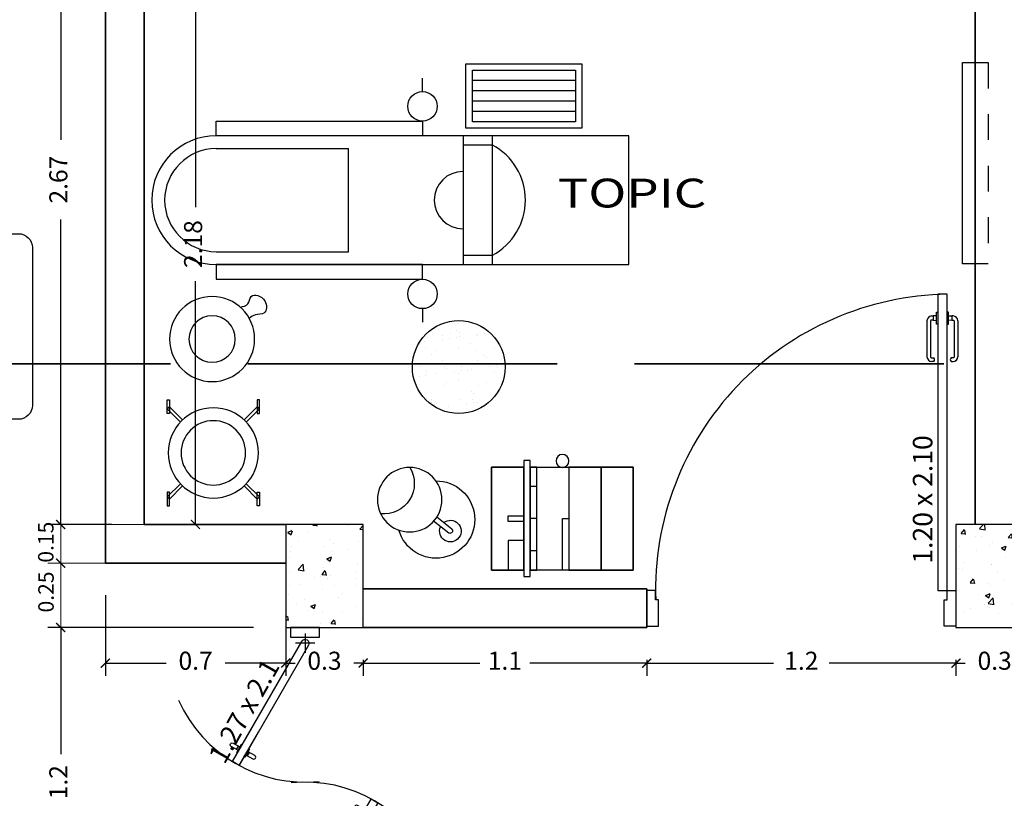
# Model space of a CAD drawing. Units: millimetres. Extents: x 243.1 to 306.7, y 127.4 to 194.5.
# Drawn here: x 288.7 to 292.5, y 185.9 to 188.9 of the extents above; entities that cross this region are included whole.
import ezdxf
from ezdxf.enums import TextEntityAlignment as Align

# ---------------------------------------------------------------- set-up
doc = ezdxf.new("R2010")
doc.units = ezdxf.units.MM
doc.linetypes.add('ACAD_ISO02W100', pattern=[15, 12, -3])
doc.linetypes.add('HIDDEN2', pattern=[4.7625, 3.175, -1.5875])
for name, color, linetype in [('ACCESORIOS', 40, 'Continuous'), ('CARPINTERIA', 3, 'Continuous'), ('columnas', 210, 'Continuous'), ('EQUIP', 3, 'Continuous'), ('mobiliario-M', 30, 'Continuous'), ('MUEBLES', 2, 'Continuous'), ('PLUMA 0.2', 3, 'Continuous'), ('Pluma 02', 2, 'Continuous'), ('TEXTO', 84, 'Continuous'), ('TEXTURA', 1, 'Continuous')]:
    doc.layers.add(name, color=color, linetype=linetype)
for name, color, linetype, lineweight in [('cotas interi', 185, 'Continuous', 15), ('EQUIPAMIENTO', 2, 'Continuous', 20), ('MUROS', 8, 'Continuous', 35)]:
    doc.layers.add(name, color=color, linetype=linetype, lineweight=lineweight)
doc.styles.add('PRUEBA', font='stylu.ttf', dxfattribs={"height": 0.3})
doc.styles.add('RR', font='stylu.ttf', dxfattribs={"width": 1.3, "height": 0.25})
doc.dimstyles.new('CLINICA', dxfattribs={"dimscale": 0.5, "dimtxt": 0.14, "dimasz": 0.07, "dimexe": 0.1, "dimexo": 0.25, "dimgap": 0.1, "dimtad": 0, "dimdsep": 46, "dimtxsty": 'Standard', "dimblk": 'ARCHTICK', "dimcen": 0.1, "dimclrd": 1, "dimclre": 1, "dimclrt": 84, "dimadec": 0, "dimazin": 0, "dimtfac": 1, "dimtmove": 0, "dimatfit": 3, "dimldrblk": 'ARCHTICK', "dimfxl": 1, "dimarcsym": 0})
pattern_1 = [(50, (-73.2555, -127.37936), (0.18218467, -0.015939086), [0.01905, -0.20955]), (355, (-73.2555, -127.37936), (-0.035242826, 0.19105664), [0.01524, -0.16764]), (100.451, (-73.24032, -127.38069), (0.1469425, 0.17511669), [0.01619, -0.17809]), (46.1842, (-73.2555, -127.32856), (0.27107904, -0.04204233), [0.028575, -0.314325]), (96.6356, (-73.2329, -127.33206), (0.23740423, 0.24742556), [0.024285, -0.267135]), (351.184, (-73.2555, -127.32856), (0.2374046, 0.24742512), [0.02286, -0.25146]), (21, (-73.2301, -127.34126), (0.15161488, -0.10226552), [0.01905, -0.20955]), (326, (-73.2301, -127.34126), (0.06180203, 0.184187966), [0.01524, -0.16764]), (71.4514, (-73.21746, -127.34978), (0.21341649, 0.08192286), [0.01619, -0.17809]), (37.5, (-73.2555, -127.37936), (0.003088603, 0.084555039), [0, -0.165608, 0, -0.17018, 0, -0.168275]), (7.5, (-73.2555, -127.37936), (0.066819663, 0.100180575), [0, -0.097028, 0, -0.161798, 0, -0.064135]), (327.5, (-73.31214, -127.37936), (0.135590595, -0.005728744), [0, -0.0635, 0, -0.19812, 0, -0.26289]), (317.5, (-73.33754, -127.37936), (0.14812918, 0.02542649), [0, -0.08255, 0, -0.131572, 0, -0.18669])]

# ---------------------------------------------------------------- blocks, each defined once
blk = doc.blocks.new('MESA1')
at = {"layer": 'MUEBLES'}
for points in [[(0.3872, 0.4076, -0.030867), (0.5091, 0.4001, 0.408428), (0.5314, 0.4171), (0.5328, 0.427, 0.419966), (0.5155, 0.4497, 0.030916), (0.3872, 0.4576, 0.030916), (0.2589, 0.4497, 0.419966), (0.2415, 0.427), (0.243, 0.4171, 0.408428), (0.2652, 0.4001, -0.030867)], [(1.0128, 0.4076, 0.030867), (0.8909, 0.4001, -0.408428), (0.8686, 0.4171), (0.8672, 0.427, -0.419966), (0.8845, 0.4497, -0.030916), (1.0128, 0.4576, -0.030916), (1.1411, 0.4497, -0.419966), (1.1585, 0.427), (1.157, 0.4171, -0.408428), (1.1348, 0.4001, 0.030867)], [(0.2529, 0.3794, 0.399285), (0.223, 0.3509), (0.206, 0.0715, 0.305593), (0.2233, 0.0428, 0.109362), (0.5383, 0.04, 0.429301), (0.5683, 0.0715), (0.5514, 0.3509, 0.399285), (0.5214, 0.3794, 0.071734)], [(1.1471, 0.3794, -0.399285), (1.177, 0.3509), (1.194, 0.0715, -0.305593), (1.1767, 0.0428, -0.109362), (0.8617, 0.04, -0.429301), (0.8317, 0.0715), (0.8486, 0.3509, -0.399285), (0.8786, 0.3794, -0.071734)], [(0, -0.74), (0, -0.06, -0.414214), (0.06, 0), (1.34, 0, -0.414214), (1.4, -0.06), (1.4, -0.74, -0.414214), (1.34, -0.8), (0.06, -0.8, -0.414214)], [(0.2529, -1.1794, -0.399285), (0.223, -1.1509), (0.206, -0.8715, -0.305593), (0.2233, -0.8428, -0.109362), (0.5383, -0.84, -0.429301), (0.5683, -0.8715), (0.5514, -1.1509, -0.399285), (0.5214, -1.1794, -0.071734)], [(1.1471, -1.1794, 0.399285), (1.177, -1.1509), (1.194, -0.8715, 0.305593), (1.1767, -0.8428, 0.109362), (0.8617, -0.84, 0.429301), (0.8317, -0.8715), (0.8486, -1.1509, 0.399285), (0.8786, -1.1794, 0.071734)], [(0.3872, -1.2076, 0.030867), (0.5091, -1.2001, -0.408428), (0.5314, -1.2171), (0.5328, -1.227, -0.419966), (0.5155, -1.2497, -0.030916), (0.3872, -1.2576, -0.030916), (0.2589, -1.2497, -0.419966), (0.2415, -1.227), (0.243, -1.2171, -0.408428), (0.2652, -1.2001, 0.030867)], [(1.0128, -1.2076, -0.030867), (0.8909, -1.2001, 0.408428), (0.8686, -1.2171), (0.8672, -1.227, 0.419966), (0.8845, -1.2497, 0.030916), (1.0128, -1.2576, 0.030916), (1.1411, -1.2497, 0.419966), (1.1585, -1.227), (1.157, -1.2171, 0.408428), (1.1348, -1.2001, -0.030867)]]:
    blk.add_lwpolyline(points, format="xyb", close=True, dxfattribs=at)
blk = doc.blocks.new('PUERTA1H120')
at = {"color": 250}
for p, q in [((-0.122, 1.133), (-0.122, 0.9819)), ((-0.102, 1.153), (-0.0959, 1.1534)), ((-0.012, 1.153), (-0.0181, 1.1534)), ((0.008, 1.133), (0.008, 0.9819)), ((-0.0931, 0.9619), (-0.102, 0.9619)), ((-0.0209, 0.9619), (-0.012, 0.9619))]:
    blk.add_line(p, q, dxfattribs=at)
blk.add_lwpolyline([(-0.077, 0), (-0.037, 0), (-0.037, 1.2442), (-0.077, 1.2442)], close=True)
for points in [[(-0.077, 1.1192), (-0.082, 1.1192), (-0.082, 1.1692), (-0.077, 1.1692)], [(-0.037, 1.1192), (-0.032, 1.1192), (-0.032, 1.1692), (-0.037, 1.1692)]]:
    blk.add_lwpolyline(points, close=True, dxfattribs=at)
for points in [[(-0.0959, 1.1354), (-0.1014, 1.1361, 0.447405), (-0.107, 1.1311), (-0.107, 0.9819, 0.414214), (-0.102, 0.9769), (-0.0931, 0.9769)], [(-0.0181, 1.1354), (-0.0126, 1.1361, -0.447405), (-0.007, 1.1311), (-0.007, 0.9819, -0.414214), (-0.012, 0.9769), (-0.0209, 0.9769)]]:
    blk.add_lwpolyline(points, format="xyb", dxfattribs=at)
for points in [[(-0.082, 1.1342), (-0.082, 1.1542), (-0.0959, 1.1534), (-0.0959, 1.1354), (-0.082, 1.1342)], [(-0.032, 1.1342), (-0.032, 1.1542), (-0.0181, 1.1534), (-0.0181, 1.1354), (-0.032, 1.1342)]]:
    blk.add_lwpolyline(points, dxfattribs=at)
for points in [[(-1.3, 0), (-1.3, -0.15), (-1.25, -0.15), (-1.25, -0.04), (-1.263, -0.04), (-1.263, 0), (-1.3, 0)], [(0, 0), (0, -0.15), (-0.05, -0.15), (-0.05, -0.04), (-0.037, -0.04), (-0.037, 0), (0, 0)]]:
    blk.add_lwpolyline(points)
at = {"color": 6}
blk.add_arc((-0.0185, 0), 1.2443, 90.8519, 181.8422, dxfattribs=at)
at = {"color": 250}
for centre, radius, start, end in [((-0.102, 1.133), 0.02, 90, 180), ((-0.012, 1.133), 0.02, 0, 90), ((-0.102, 0.9819), 0.02, 180, 270), ((-0.1009, 0.9694), 0.0108, 316.1782, 43.8218), ((-0.0131, 0.9694), 0.0108, 136.1782, 223.8218), ((-0.012, 0.9819), 0.02, 270, 0)]:
    blk.add_arc(centre, radius, start, end, dxfattribs=at)
blk = doc.blocks.new('_ArchTick')
at = {"layer": 'PLUMA 0.2', "color": 0, "lineweight": -2, "const_width": 0.15}
blk.add_lwpolyline([(-0.5, -0.5), (0.5, 0.5)], dxfattribs=at)
blk = doc.blocks.new('*D1036')
at = {"layer": 'cotas interi', "color": 1, "lineweight": -2, "transparency": 16777216}
for p, q in [((291.1082, 186.3932), (291.1082, 186.3302)), ((291.1082, 186.3802), (291.5998, 186.3802)), ((292.3082, 186.3802), (291.8165, 186.3802)), ((292.3082, 186.3932), (292.3082, 186.3302))]:
    blk.add_line(p, q, dxfattribs=at)
at = {"layer": 'Defpoints', "color": 0, "transparency": 16777216}
for p in [(291.1082, 186.5182), (292.3082, 186.5182), (292.3082, 186.3802)]:
    blk.add_point(p, dxfattribs=at)
at = {"layer": 'cotas interi', "color": 1, "lineweight": -2, "transparency": 16777216, "xscale": 0.035, "yscale": 0.035, "zscale": 0.035, "rotation": 180}
blk.add_blockref('_ArchTick', (291.1082, 186.3802), dxfattribs=at)
at = {"layer": 'cotas interi', "color": 1, "lineweight": -2, "transparency": 16777216, "xscale": 0.035, "yscale": 0.035, "zscale": 0.035}
blk.add_blockref('_ArchTick', (292.3082, 186.3802), dxfattribs=at)
at = {"layer": 'cotas interi', "color": 84, "transparency": 16777216, "insert": (291.7082, 186.3802), "char_height": 0.07, "attachment_point": 5}
blk.add_mtext('1.2', dxfattribs=at)
blk = doc.blocks.new('MA-34')
h = blk.add_hatch()
h.set_pattern_fill('AR-SAND', color=250, scale=0.002, style=0)
h.set_pattern_definition([(37.5, (-326.61661, -258.44485), (-0.003200063, 0.097882647), [0, -0.077216, 0, -0.08636, 0, -0.08255]), (7.5, (-326.6166, -258.44485), (0.089904657, 0.14336502), [0, -0.041656, 0, -0.069596, 0, -0.02667]), (327.5, (-326.67909, -258.44485), (0.158198474, 0.000287437), [0, -0.0254, 0, -0.09144, 0, -0.11938]), (317.5, (-326.67909, -258.44485), (0.15271129, 0.044585865), [0, -0.0127, 0, -0.059944, 0, -0.06858])])
h.paths.add_polyline_path([(-0.18, 0, 1), (0.18, 0, 1)])
blk.add_circle((0, 0), 0.18)
blk = doc.blocks.new('*D1043')
at = {"layer": 'cotas interi', "color": 1, "lineweight": -2, "transparency": 16777216}
for p, q in [((289.3007, 189.0932), (289.4075, 189.0932)), ((289.3575, 189.0932), (289.3575, 188.149)), ((289.3575, 186.9182), (289.3575, 187.8623)), ((289.2832, 186.9182), (289.4075, 186.9182))]:
    blk.add_line(p, q, dxfattribs=at)
at = {"layer": 'Defpoints', "color": 0, "transparency": 16777216}
for p in [(289.1757, 189.0932), (289.3575, 189.0932), (289.1582, 186.9182)]:
    blk.add_point(p, dxfattribs=at)
at = {"layer": 'cotas interi', "color": 1, "lineweight": -2, "transparency": 16777216, "xscale": 0.035, "yscale": 0.035, "zscale": 0.035}
for p, rotation in [((289.3575, 189.0932), 90), ((289.3575, 186.9182), 270)]:
    blk.add_blockref('_ArchTick', p, dxfattribs=dict(at, rotation=rotation))
at = {"layer": 'cotas interi', "color": 84, "transparency": 16777216, "insert": (289.3575, 188.0057), "char_height": 0.07, "attachment_point": 5, "rotation": 90}
blk.add_mtext('2.18', dxfattribs=at)
blk = doc.blocks.new('EM-20')
at = {"color": 250}
for p, q in [((-0.125, -0.175), (-0.125, -0.15)), ((0, -0.175), (0, -0.15)), ((0.125, -0.175), (0.125, -0.15))]:
    blk.add_line(p, q, dxfattribs=at)
for points in [[(-0.2, -0.125), (0.2, -0.125), (0.2, 0), (-0.2, 0)], [(-0.2, -0.55), (0.2, -0.55), (0.2, -0.15), (-0.2, -0.15)]]:
    blk.add_lwpolyline(points, close=True)
for points in [[(0.2, -0.125), (-0.2, -0.125), (-0.2, 0), (0.2, 0)], [(-0.0114, -0.125), (0.0114, -0.125), (0.0114, -0.0649), (-0.0114, -0.0649)], [(0.2, -0.125), (0.085, -0.125), (0.085, -0.0649), (0.2, -0.0649)], [(0.225, -0.15), (-0.225, -0.15), (-0.225, -0.125), (0.225, -0.125)], [(0.2, -0.15), (-0.2, -0.15), (-0.2, -0.55), (0.2, -0.55)], [(0.2, -0.175), (-0.2, -0.175), (-0.2, -0.15), (0.2, -0.15)], [(0.2, -0.425), (-0.2, -0.425), (-0.2, -0.3), (0.2, -0.3)], [(0, -0.3), (0.2, -0.3), (0.2, -0.275), (0, -0.275)], [(0.2, -0.55), (-0.2, -0.55), (-0.2, -0.425), (0.2, -0.425)]]:
    blk.add_lwpolyline(points, close=True, dxfattribs=at)
blk.add_circle((-0.2239, -0.275), 0.025, dxfattribs=at)
blk = doc.blocks.new('N-5')
for p, q in [((-0.0263, 0.0816), (0.0194, 0.0223)), ((-0.0104, 0.0938), (0.0352, 0.0345)), ((-0.0104, 0.0938), (0.0352, 0.0345)), ((-0.0104, 0.0938), (0.0352, 0.0345)), ((-0.0104, 0.0938), (0.0352, 0.0345))]:
    blk.add_line(p, q)
blk.add_circle((0.1033, -0.0703), 0.125)
for centre, radius, start, end in [((0.0264, 0.0322), 0.15, 359.5883, 254.1918), ((-0.0184, 0.0877), 0.0419, 321.4143, 293.7927), ((-0.017, 0.0859), 0.0103, 50.478, 204.729), ((0.1661, -0.1703), 0.118, 58.1841, 186.0695)]:
    blk.add_arc(centre, radius, start, end)
blk = doc.blocks.new('D-3')
for points in [[(-0.1789, 0.2053), (-0.1704, 0.2053), (-0.1704, 0.1526), (-0.1789, 0.1526)], [(0.1789, 0.2053), (0.1704, 0.2053), (0.1704, 0.1526), (0.1789, 0.1526)], [(-0.1789, -0.2053), (-0.1704, -0.2053), (-0.1704, -0.1526), (-0.1789, -0.1526)], [(0.1789, -0.2053), (0.1704, -0.2053), (0.1704, -0.1526), (0.1789, -0.1526)]]:
    blk.add_lwpolyline(points, close=True)
for points in [[(-0.1279, 0.1194), (-0.179, 0.1704), (-0.1704, 0.179), (-0.1194, 0.1279)], [(-0.1194, 0.1279), (-0.1704, 0.179), (-0.179, 0.1704), (-0.1279, 0.1194)], [(0.1279, 0.1194), (0.179, 0.1704), (0.1704, 0.179), (0.1194, 0.1279)], [(0.1194, 0.1279), (0.1704, 0.179), (0.179, 0.1704), (0.1279, 0.1194)], [(-0.1279, -0.1194), (-0.179, -0.1704), (-0.1704, -0.179), (-0.1194, -0.1279)], [(-0.1194, -0.1279), (-0.1704, -0.179), (-0.179, -0.1704), (-0.1279, -0.1194)], [(0.1279, -0.1194), (0.179, -0.1704), (0.1704, -0.179), (0.1194, -0.1279)], [(0.1194, -0.1279), (0.1704, -0.179), (0.179, -0.1704), (0.1279, -0.1194)]]:
    blk.add_lwpolyline(points)
blk.add_circle((0, 0), 0.175)
at = {"color": 250}
blk.add_circle((0, 0), 0.125, dxfattribs=at)
blk = doc.blocks.new('*D1044')
at = {"layer": 'cotas interi', "color": 1, "lineweight": -2, "transparency": 16777216}
for p, q in [((289.5832, 186.5182), (288.7847, 186.5182)), ((288.8347, 186.5182), (288.8347, 186.0265)), ((288.8347, 185.3182), (288.8347, 185.8098)), ((289.5832, 185.3182), (288.7847, 185.3182))]:
    blk.add_line(p, q, dxfattribs=at)
at = {"layer": 'Defpoints', "color": 0, "transparency": 16777216}
for p in [(289.7082, 186.5182), (288.8347, 185.3182), (289.7082, 185.3182)]:
    blk.add_point(p, dxfattribs=at)
at = {"layer": 'cotas interi', "color": 1, "lineweight": -2, "transparency": 16777216, "xscale": 0.035, "yscale": 0.035, "zscale": 0.035}
for p, rotation in [((288.8347, 186.5182), 90), ((288.8347, 185.3182), 270)]:
    blk.add_blockref('_ArchTick', p, dxfattribs=dict(at, rotation=rotation))
at = {"layer": 'cotas interi', "color": 84, "transparency": 16777216, "insert": (288.8347, 185.9182), "char_height": 0.07, "attachment_point": 5, "rotation": 90}
blk.add_mtext('1.2', dxfattribs=at)
blk = doc.blocks.new('PTA2HPIVOT150')
at = {"color": 250}
for p, q in [((0.8862, 0.4169), (1.0594, 0.3169)), ((0.9062, 0.4515), (1.0794, 0.3515)), ((0.9688, 0.4298), (0.9861, 0.4198)), ((0.9363, 0.3735), (0.9536, 0.3635)), ((0.6938, -0.3015), (0.5206, -0.2015)), ((0.7138, -0.2669), (0.5406, -0.1669)), ((0.6637, -0.2235), (0.6464, -0.2135)), ((0.6312, -0.2798), (0.6139, -0.2698))]:
    blk.add_line(p, q, dxfattribs=at)
at = {"color": 8, "ltscale": 0.6}
for p, q in [((0.0817, 0.125), (0.0817, 0.025)), ((1.5183, 0.125), (1.5183, 0.025)), ((0.0317, 0.075), (0.1317, 0.075)), ((1.5683, 0.075), (1.4683, 0.075))]:
    blk.add_line(p, q, dxfattribs=at)
at = {"color": 250}
for points in [[(0.965, 0.4233), (0.985, 0.458, -1), (1.0024, 0.448), (0.9824, 0.4133)], [(0.94, 0.38), (0.92, 0.3454, 1), (0.9374, 0.3354), (0.9574, 0.37)], [(0.66, -0.23), (0.68, -0.1954, 1), (0.6626, -0.1854), (0.6426, -0.22)], [(0.635, -0.2733), (0.615, -0.308, -1), (0.5976, -0.298), (0.6176, -0.2633)]]:
    blk.add_lwpolyline(points, format="xyb", dxfattribs=at)
for points in [[(1.5083, 0.0577), (0.8862, 0.4169), (0.9062, 0.4515), (1.5283, 0.0923, -1)], [(0.0917, 0.0923), (0.7138, -0.2669), (0.6938, -0.3015), (0.0717, 0.0577, -1)]]:
    blk.add_lwpolyline(points, format="xyb", close=True)
for points in [[(0.9928, 0.4015), (0.9953, 0.4058), (0.952, 0.4308), (0.9495, 0.4265)], [(0.9728, 0.3669), (0.9703, 0.3625), (0.927, 0.3875), (0.9295, 0.3919)], [(0.6072, -0.2515), (0.6047, -0.2558), (0.648, -0.2808), (0.6505, -0.2765)], [(0.6272, -0.2169), (0.6297, -0.2125), (0.673, -0.2375), (0.6705, -0.2419)]]:
    blk.add_lwpolyline(points, close=True, dxfattribs=at)
for points in [[(0, 0), (0.05, 0), (0.05, 0.15), (0, 0.15)], [(1.6, 0), (1.55, 0), (1.55, 0.15), (1.6, 0.15)]]:
    blk.add_lwpolyline(points, close=True)
at = {"color": 6, "ltscale": 0.6}
for centre, start, end in [((1.5178, 0.0753), 114.1719, 185.8281), ((0.0822, 0.0747), 294.1719, 5.8281)]:
    blk.add_arc(centre, 0.7179, start, end, dxfattribs=at)
blk = doc.blocks.new('*D1047')
at = {"layer": 'cotas interi', "color": 1, "lineweight": -2, "transparency": 16777216}
for p, q in [((290.0082, 186.3932), (290.0082, 186.3302)), ((290.0082, 186.3802), (290.4615, 186.3802)), ((291.1082, 186.3802), (290.6548, 186.3802)), ((291.1082, 186.3932), (291.1082, 186.3302))]:
    blk.add_line(p, q, dxfattribs=at)
at = {"layer": 'Defpoints', "color": 0, "transparency": 16777216}
for p in [(290.0082, 186.5182), (291.1082, 186.5182), (291.1082, 186.3802)]:
    blk.add_point(p, dxfattribs=at)
at = {"layer": 'cotas interi', "color": 1, "lineweight": -2, "transparency": 16777216, "xscale": 0.035, "yscale": 0.035, "zscale": 0.035, "rotation": 180}
blk.add_blockref('_ArchTick', (290.0082, 186.3802), dxfattribs=at)
at = {"layer": 'cotas interi', "color": 1, "lineweight": -2, "transparency": 16777216, "xscale": 0.035, "yscale": 0.035, "zscale": 0.035}
blk.add_blockref('_ArchTick', (291.1082, 186.3802), dxfattribs=at)
at = {"layer": 'cotas interi', "color": 84, "transparency": 16777216, "insert": (290.5582, 186.3802), "char_height": 0.07, "attachment_point": 5}
blk.add_mtext('1.1', dxfattribs=at)
blk = doc.blocks.new('*D1048')
at = {"layer": 'cotas interi', "color": 1, "lineweight": -2, "transparency": 16777216}
for p, q in [((289.7082, 186.6432), (289.7082, 186.3302)), ((289.7082, 186.3802), (289.6732, 186.3802)), ((289.7082, 186.3802), (289.744, 186.3802)), ((290.0082, 186.3802), (289.9723, 186.3802)), ((290.0082, 186.3932), (290.0082, 186.3302)), ((290.0082, 186.3802), (290.0432, 186.3802))]:
    blk.add_line(p, q, dxfattribs=at)
at = {"layer": 'Defpoints', "color": 0, "transparency": 16777216}
for p in [(289.7082, 186.7682), (290.0082, 186.5182), (290.0082, 186.3802)]:
    blk.add_point(p, dxfattribs=at)
at = {"layer": 'cotas interi', "color": 1, "lineweight": -2, "transparency": 16777216, "xscale": 0.035, "yscale": 0.035, "zscale": 0.035}
blk.add_blockref('_ArchTick', (289.7082, 186.3802), dxfattribs=at)
at = {"layer": 'cotas interi', "color": 1, "lineweight": -2, "transparency": 16777216, "xscale": 0.035, "yscale": 0.035, "zscale": 0.035, "rotation": 180}
blk.add_blockref('_ArchTick', (290.0082, 186.3802), dxfattribs=at)
at = {"layer": 'cotas interi', "color": 84, "transparency": 16777216, "insert": (289.8582, 186.3802), "char_height": 0.07, "attachment_point": 5}
blk.add_mtext('0.3', dxfattribs=at)
blk = doc.blocks.new('*D1049')
at = {"layer": 'cotas interi', "color": 1, "lineweight": -2, "transparency": 16777216}
for p, q in [((289.0082, 186.6432), (289.0082, 186.3302)), ((289.7082, 186.6432), (289.7082, 186.3302)), ((289.0082, 186.3802), (289.244, 186.3802)), ((289.7082, 186.3802), (289.4723, 186.3802))]:
    blk.add_line(p, q, dxfattribs=at)
at = {"layer": 'Defpoints', "color": 0, "transparency": 16777216}
for p in [(289.0082, 186.7682), (289.7082, 186.7682), (289.7082, 186.3802)]:
    blk.add_point(p, dxfattribs=at)
at = {"layer": 'cotas interi', "color": 1, "lineweight": -2, "transparency": 16777216, "xscale": 0.035, "yscale": 0.035, "zscale": 0.035, "rotation": 180}
blk.add_blockref('_ArchTick', (289.0082, 186.3802), dxfattribs=at)
at = {"layer": 'cotas interi', "color": 1, "lineweight": -2, "transparency": 16777216, "xscale": 0.035, "yscale": 0.035, "zscale": 0.035}
blk.add_blockref('_ArchTick', (289.7082, 186.3802), dxfattribs=at)
at = {"layer": 'cotas interi', "color": 84, "transparency": 16777216, "insert": (289.3582, 186.3802), "char_height": 0.07, "attachment_point": 5}
blk.add_mtext('0.7', dxfattribs=at)
blk = doc.blocks.new('MM-5')
for p, q in [((-0.421, 0.8004), (-0.4735, 0.8004)), ((0.421, 0.8004), (0.4735, 0.8004))]:
    blk.add_line(p, q)
for points in [[(-0.25, 1.6008), (-0.307, 1.6008), (-0.307, 0.8004), (-0.25, 0.8004)], [(0.25, 1.6008), (0.307, 1.6008), (0.307, 0.8004), (0.25, 0.8004)], [(0.25, 0.6433), (-0.25, 0.6433), (-0.25, 0.5293), (0.25, 0.5293)], [(0.2138, 0.6433), (-0.2138, 0.6433), (-0.2138, 0.5293), (0.2138, 0.5293)]]:
    blk.add_lwpolyline(points, close=True)
for points in [[(-0.25, 1.6008), (-0.25, 0), (0.25, 0), (0.25, 1.6008)], [(-0.2, 1.6008), (-0.2, 1.0879), (0.2, 1.0879)], [(0.2, 1.6008), (0.2, 1.0879)]]:
    blk.add_lwpolyline(points)
for centre in [(-0.364, 0.8004), (0.364, 0.8004)]:
    blk.add_circle(centre, 0.057)
for centre, radius, start, end in [((0, 1.6008), 0.25, 360, 180), ((0, 1.6008), 0.2, 360, 180), ((0, 0.6433), 0.1114, 0, 180), ((0, 0.6433), 0.2423, 208.0647, 331.9353)]:
    blk.add_arc(centre, radius, start, end)
blk = doc.blocks.new('ESC-I')
at = {"layer": 'EQUIP'}
for p, q in [((0, 0.225), (-0.25, 0.225)), ((-0.25, 0.225), (-0.25, -0.225)), ((0, -0.225), (0, 0.225)), ((-0.25, -0.225), (0, -0.225))]:
    blk.add_line(p, q, dxfattribs=at)
at = {"layer": 'EQUIP', "color": 9}
for p, q in [((-0.025, 0.2), (-0.225, 0.2)), ((-0.225, 0.2), (-0.225, -0.2)), ((-0.185, 0.2), (-0.185, -0.2)), ((-0.145, 0.2), (-0.145, -0.2)), ((-0.105, 0.2), (-0.105, -0.2)), ((-0.065, 0.2), (-0.065, -0.2)), ((-0.025, -0.2), (-0.025, 0.2)), ((-0.225, -0.2), (-0.025, -0.2))]:
    blk.add_line(p, q, dxfattribs=at)
blk = doc.blocks.new('D-7')
for radius in [0.165, 0.09]:
    blk.add_circle((0, 0), radius)
blk.add_spline([(-0.0827, 0.1428), (-0.1097, 0.1603), (-0.1174, 0.1913), (-0.1717, 0.1851), (-0.1778, 0.137), (-0.1469, 0.1241), (-0.126, 0.1065)], degree=3)
blk = doc.blocks.new('*D1051')
at = {"layer": 'cotas interi', "color": 1, "lineweight": -2, "transparency": 16777216}
for p, q in [((289.0332, 189.5932), (288.7847, 189.5932)), ((288.8347, 189.5932), (288.8347, 188.4107)), ((288.8347, 186.9182), (288.8347, 188.1007)), ((289.0332, 186.9182), (288.7847, 186.9182))]:
    blk.add_line(p, q, dxfattribs=at)
at = {"layer": 'Defpoints', "color": 0, "transparency": 16777216}
for p in [(288.8347, 189.5932), (289.1582, 189.5932), (289.1582, 186.9182)]:
    blk.add_point(p, dxfattribs=at)
at = {"layer": 'cotas interi', "color": 1, "lineweight": -2, "transparency": 16777216, "xscale": 0.035, "yscale": 0.035, "zscale": 0.035}
for p, rotation in [((288.8347, 189.5932), 90), ((288.8347, 186.9182), 270)]:
    blk.add_blockref('_ArchTick', p, dxfattribs=dict(at, rotation=rotation))
at = {"layer": 'cotas interi', "color": 84, "transparency": 16777216, "insert": (288.8347, 188.2557), "char_height": 0.07, "attachment_point": 5, "rotation": 90}
blk.add_mtext('2.67', dxfattribs=at)
blk = doc.blocks.new('N-2')
blk.add_lwpolyline([(-0.39, 0.05), (0.39, 0.05), (0.39, 0.1), (-0.39, 0.1)], close=True)
at = {"linetype": 'HIDDEN2', "ltscale": 0.025}
blk.add_lwpolyline([(-0.39, 0), (0.39, 0), (0.39, 0.05), (-0.39, 0.05)], close=True, dxfattribs=at)
blk = doc.blocks.new('*D1068')
at = {"layer": 'cotas interi', "color": 1, "lineweight": -2, "transparency": 16777216}
for p, q in [((292.3082, 186.3802), (292.2732, 186.3802)), ((292.3082, 186.3932), (292.3082, 186.3302)), ((292.3082, 186.3802), (292.344, 186.3802)), ((292.6082, 186.3802), (292.5723, 186.3802)), ((292.6082, 186.3932), (292.6082, 186.3302)), ((292.6082, 186.3802), (292.6432, 186.3802))]:
    blk.add_line(p, q, dxfattribs=at)
at = {"layer": 'Defpoints', "color": 0, "transparency": 16777216}
for p in [(292.3082, 186.5182), (292.6082, 186.5182), (292.6082, 186.3802)]:
    blk.add_point(p, dxfattribs=at)
at = {"layer": 'cotas interi', "color": 1, "lineweight": -2, "transparency": 16777216, "xscale": 0.035, "yscale": 0.035, "zscale": 0.035}
blk.add_blockref('_ArchTick', (292.3082, 186.3802), dxfattribs=at)
at = {"layer": 'cotas interi', "color": 1, "lineweight": -2, "transparency": 16777216, "xscale": 0.035, "yscale": 0.035, "zscale": 0.035, "rotation": 180}
blk.add_blockref('_ArchTick', (292.6082, 186.3802), dxfattribs=at)
at = {"layer": 'cotas interi', "color": 84, "transparency": 16777216, "insert": (292.4582, 186.3802), "char_height": 0.07, "attachment_point": 5}
blk.add_mtext('0.3', dxfattribs=at)

msp = doc.modelspace()

# ---------------------------------------------------------------- hatches: boundary and pattern name
at = {"layer": 'TEXTURA'}
h = msp.add_hatch(dxfattribs=at)
h.set_pattern_fill('AR-CONC', color=1, scale=0.001, style=0)
h.set_pattern_definition(pattern_1)
h.paths.add_polyline_path([(289.7082, 186.5182), (290.0082, 186.5182), (290.0082, 186.9182), (289.7082, 186.9182)])
h = msp.add_hatch(dxfattribs=at)
h.set_pattern_fill('AR-CONC', color=1, scale=0.001, style=0)
h.set_pattern_definition(pattern_1)
h.paths.add_polyline_path([(292.3082, 186.5182), (292.6082, 186.5182), (292.6082, 186.9182), (292.3082, 186.9182)])

# ---------------------------------------------------------------- linework, layer by layer
at = {"layer": 'columnas'}
for points in [[(289.7082, 186.5182), (290.0082, 186.5182), (290.0082, 186.9182), (289.7082, 186.9182)], [(292.3082, 186.5182), (292.6082, 186.5182), (292.6082, 186.9182), (292.3082, 186.9182)]]:
    msp.add_lwpolyline(points, close=True, dxfattribs=at)
at = {"layer": 'cotas interi', "color": 1}
for p, q in [((288.8347, 186.9182), (288.8347, 186.9532)), ((289.5832, 186.9182), (288.7847, 186.9182)), ((288.8347, 186.7682), (288.8347, 186.9182)), ((288.8347, 186.7682), (288.8347, 186.8032)), ((289.5832, 186.7682), (288.7847, 186.7682)), ((289.5832, 186.7682), (288.7847, 186.7682)), ((288.8347, 186.5182), (288.8347, 186.7682)), ((289.5832, 186.5182), (288.7847, 186.5182))]:
    msp.add_line(p, q, dxfattribs=at)
at = {"layer": 'MUROS'}
for p, q in [((289.0082, 186.7682), (289.0082, 189.7432)), ((289.1582, 186.9182), (289.1582, 189.5932)), ((292.3832, 186.9182), (292.3832, 189.5932)), ((289.0082, 186.7682), (289.0082, 186.9182)), ((289.7082, 186.9182), (289.1582, 186.9182)), ((289.7082, 186.7682), (289.0082, 186.7682)), ((291.1082, 186.6682), (290.0082, 186.6682)), ((291.1082, 186.6682), (291.1082, 186.5182)), ((291.1082, 186.5182), (290.0082, 186.5182))]:
    msp.add_line(p, q, dxfattribs=at)
at = {"layer": 'MUROS', "linetype": 'ACAD_ISO02W100', "ltscale": 0.1}
msp.add_line((282.0607, 187.5415), (305.4927, 187.5415), dxfattribs=at)

# ---------------------------------------------------------------- block references
at = {"xscale": -1, "rotation": 270}
msp.add_blockref('ESC-I', (290.6321, 188.7055), dxfattribs=at)
at = {"layer": 'ACCESORIOS', "xscale": -1, "rotation": 348.9089174813068}
msp.add_blockref('D-7', (289.4222, 187.6373), dxfattribs=at)
at = {"layer": 'CARPINTERIA', "xscale": 0.75, "yscale": 0.75, "zscale": 0.75, "rotation": 270}
msp.add_blockref('PTA2HPIVOT150', (289.7269, 186.5182), dxfattribs=at)
at = {"layer": 'cotas interi', "color": 1, "xscale": 0.03499999999999659, "yscale": 0.03499999999999659, "zscale": 0.03499999999999659}
for p, rotation in [((288.8347, 186.9182), 90), ((288.8347, 186.7682), 270), ((288.8347, 186.7682), 90), ((288.8347, 186.5182), 270)]:
    msp.add_blockref('_ArchTick', p, dxfattribs=dict(at, rotation=rotation))
at = {"layer": 'EQUIPAMIENTO', "xscale": 0.9000000000000341, "yscale": 0.9000000000000341, "zscale": 0.9000000000000341}
msp.add_blockref('MESA1', (287.4649, 188.0458), dxfattribs=at)
at = {"layer": 'mobiliario-M', "ltscale": 0.6, "xscale": -1}
for name, p, rotation in [('N-2', (292.4332, 188.3195), 90), ('D-3', (289.427, 187.1956), 180), ('EM-20', (290.5064, 186.9405), 90), ('N-5', (290.259, 186.9107), 270)]:
    msp.add_blockref(name, p, dxfattribs=dict(at, rotation=rotation))
at = {"layer": 'mobiliario-M', "ltscale": 0.6, "rotation": 90}
msp.add_blockref('MM-5', (291.0389, 188.1761), dxfattribs=at)
at = {"layer": 'mobiliario-M', "ltscale": 0.6}
msp.add_blockref('MA-34', (290.3792, 187.5287), dxfattribs=at)
at = {"layer": 'Pluma 02', "xscale": 0.9230769230769056, "yscale": 0.9230769230769056, "zscale": 0.9230769230769056}
msp.add_blockref('PUERTA1H120', (292.3082, 186.6624), dxfattribs=at)

# ---------------------------------------------------------------- texts
at = {"layer": 'cotas interi', "color": 6, "char_height": 0.06, "attachment_point": 5, "rotation": 90}
for s, insert in [('0.15', (288.7847, 186.8492)), ('0.25', (288.7856, 186.656))]:
    msp.add_mtext(s, dxfattribs=dict(at, insert=insert))
at = {"layer": 'TEXTO', "style": 'RR', "width": 1.3}
msp.add_text('TOPIC', height=0.112, dxfattribs=at).set_placement((291.0513, 188.2035), align=Align.MIDDLE_CENTER)
at = {"layer": 'TEXTO', "style": 'PRUEBA'}
for s, rotation, p in [('1.20 x 2.10', 90, (292.141, 186.7657)), ('1.27 x 2.1', 60.5609, (289.4045, 186.0209))]:
    msp.add_text(s, height=0.0756, rotation=rotation, dxfattribs=at).set_placement(p, align=Align.TOP_LEFT)

# ---------------------------------------------------------------- dimensions: what is measured, and where the dimension line sits
at = {"layer": 'cotas interi'}
for base, p1, p2, picture, middle in [((288.8347493137, 189.593157602), (289.1581650031, 186.918157602), (289.1581650031, 189.593157602), '*D1051', (288.8347493137, 188.255657602)), ((289.3575249624, 189.093157602), (289.1581650031, 186.918157602), (289.1756650031, 189.093157602), '*D1043', (289.3575249624, 188.005657602)), ((288.8347, 185.3182), (289.7082, 186.5182), (289.7082, 185.3182), '*D1044', (288.8347, 185.9182))]:
    dim = msp.add_linear_dim(base=base, p1=p1, p2=p2, angle=90, dimstyle='CLINICA', dxfattribs=at)
    dim.commit()
    dim.dimension.update_dxf_attribs({"geometry": picture, "text_midpoint": middle})
dim = msp.add_linear_dim(base=(289.7082, 186.3802), p1=(289.0082, 186.7682), p2=(289.7082, 186.7682), dimstyle='CLINICA', dxfattribs=at)
dim.commit()
dim.dimension.update_dxf_attribs({"geometry": '*D1049', "text_midpoint": (289.3582, 186.3802)})
for base, p1, p2, picture, middle in [((290.0082, 186.3802), (289.7082, 186.7682), (290.0082, 186.5182), '*D1048', (289.8582, 186.3802)), ((291.1082, 186.3802), (290.0082, 186.5182), (291.1082, 186.5182), '*D1047', (290.5582, 186.3802)), ((292.3082, 186.3802), (291.1082, 186.5182), (292.3082, 186.5182), '*D1036', (291.7082, 186.3802)), ((292.6082, 186.3802), (292.3082, 186.5182), (292.6082, 186.5182), '*D1068', (292.4582, 186.3802))]:
    dim = msp.add_linear_dim(base=base, p1=p1, p2=p2, dimstyle='CLINICA', override={"dimtmove": 1}, dxfattribs=at)
    dim.commit()
    dim.dimension.update_dxf_attribs({"geometry": picture, "text_midpoint": middle})

doc.saveas('drawing.dxf')
